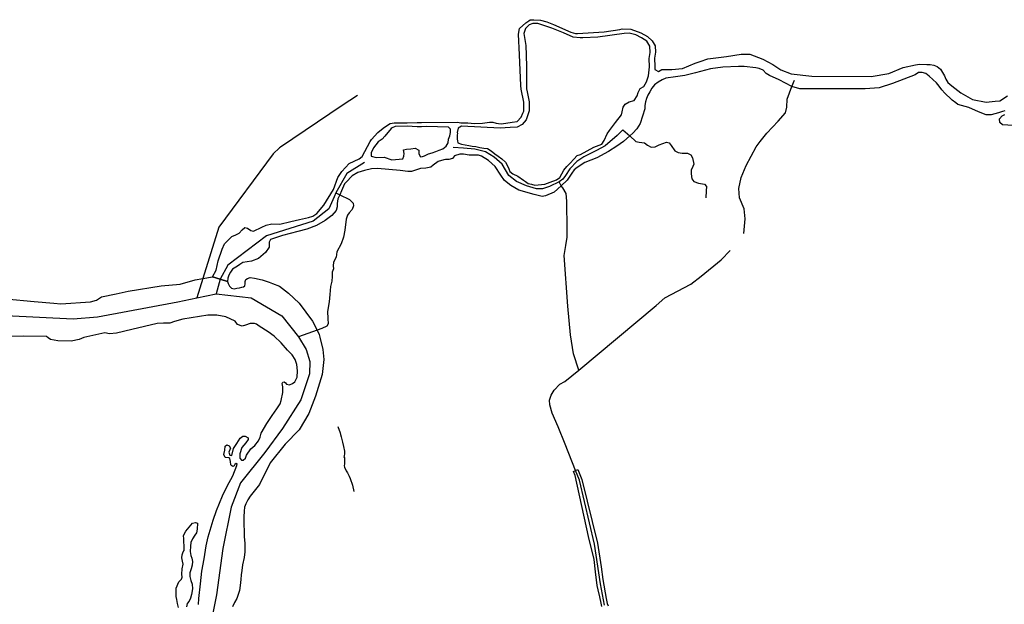
# Model space of a CAD drawing. Units: metres. Extents: x 637393 to 741906, y 6471104 to 6494651.
# Drawn here: x 651264 to 652486, y 6482665 to 6483390 of the extents above; entities that cross this region are included whole.
import ezdxf

# ---------------------------------------------------------------- set-up
doc = ezdxf.new("R2010")
doc.units = ezdxf.units.M
doc.header["$MEASUREMENT"] = 0
for name, color, linetype in [('VOOLUVEEKOGU', 140, 'Continuous'), ('VOOLUVEEKOGU_JÕGI', 140, 'Continuous'), ('VOOLUVEEKOGU_KRAAV', 180, 'Continuous'), ('VOOLUVEEKOGU_OJA', 140, 'Continuous')]:
    doc.layers.add(name, color=color, linetype=linetype)

# ---------------------------------------------------------------- blocks, each defined once
blk = doc.blocks.new('E_203_VOOLUVEEKOGU_A_ACADQ')
at = {"layer": 'VOOLUVEEKOGU'}
for points in [[(-3749.6, 4324.1, 31.5), (-3714.4, 4320.8, 31.5), (-3690.2, 4318.8, 31.3), (-3681.3, 4318.1, 31.2), (-3644.5, 4320.5, 31.2), (-3637.3, 4322.4, 31.3), (-3630.7, 4326.5, 31.3), (-3612.9, 4330.2, 31.2), (-3597.9, 4333.8, 31.2), (-3556.8, 4340.3, 31.5), (-3533.4, 4342.5, 31.1), (-3514.6, 4347.8, 31.5), (-3505.3, 4349.3, 31.6), (-3493, 4351.5, 31.3), (-3483.6, 4348.5, 31.1), (-3474.7, 4345.8, 31.1), (-3473.5, 4343.1, 31.1), (-3472, 4339.7, 31.1), (-3469.5, 4337.5, 31), (-3466.2, 4336.4, 31), (-3463, 4337.4, 31), (-3459.7, 4337.7, 31), (-3456.7, 4338.4, 31.1), (-3454.6, 4339, 31.1), (-3453.2, 4340.4, 31.2), (-3452.4, 4342.8, 31.2), (-3452.4, 4345.6, 31.2), (-3451.6, 4348, 31.1), (-3449.9, 4349.4, 31.1), (-3446.6, 4350.5, 31.2), (-3441, 4349.9, 31.1), (-3431.7, 4347.6, 31), (-3423, 4344.7, 31), (-3418.6, 4343.3, 31.2), (-3410.1, 4339.7, 31.3), (-3399, 4331, 31.1), (-3385.4, 4318.6, 31.3), (-3368.9, 4296.3, 31.5), (-3363.3, 4285.2, 31.5), (-3360.6, 4279.8, 31.6), (-3359.8, 4276.4, 31.4), (-3356.4, 4261.4, 31.1), (-3355.1, 4248.8, 31.1), (-3357.2, 4230.1, 31.5), (-3365.3, 4203.3, 31.3), (-3373.7, 4181.9, 31.4), (-3385.4, 4161.7, 31.8), (-3403.1, 4143.9, 31.1), (-3421.5, 4120.6, 31.5), (-3434.7, 4094, 31.1), (-3442.9, 4083.6, 31.3), (-3446.6, 4079.5, 31.3), (-3449.4, 4074.8, 31.3), (-3451.7, 4070, 31.3), (-3453.3, 4065.6, 31.2), (-3453.9, 4060.9, 31.1), (-3454.4, 4053.6, 31), (-3454.4, 4043.1, 31.3), (-3454, 4037.3, 31.4), (-3454, 4033, 31.4), (-3454, 4028.7, 31.3), (-3453, 4021.1, 31.3), (-3452.9, 4015.7, 31.4), (-3453, 4010.2, 31.3), (-3453.9, 4003.3, 31.3), (-3456.1, 3994.2, 31.6), (-3456.9, 3987.1, 31.6), (-3457.6, 3981.9, 31.6), (-3458.1, 3976, 31.8), (-3458.8, 3968.5, 31.5), (-3459.8, 3962.4, 31.4), (-3461.1, 3957.4, 31.5), (-3463.1, 3952.3, 31.2), (-3465.9, 3947.4, 31.3), (-3468.5, 3942.2, 31.1)], [(-3535.3, 3941.1, 31.2), (-3536.6, 3946.1, 31.3), (-3537.4, 3951.3, 31.2), (-3538.2, 3954.8, 31.2), (-3538.2, 3965.3, 31.4), (-3535, 3972.9, 31.4), (-3531.5, 3976.3, 31.2), (-3530.8, 3978.7, 31.2), (-3531, 3982.8, 31.2), (-3530.7, 3989.3, 31.2), (-3529.7, 3994.9, 31.1), (-3530.2, 3998.6, 31.1), (-3531, 4002.9, 31.1), (-3530.7, 4006.7, 31.2), (-3529.6, 4010.5, 31.3), (-3528.5, 4011.9, 31.3), (-3528.2, 4014.1, 31.2), (-3528.9, 4026.5, 31.1), (-3529.1, 4030.7, 31.3), (-3526.4, 4036, 31.2), (-3517.9, 4045.7, 31.2), (-3514.4, 4046.8, 31.2), (-3511.7, 4045.7, 31.1), (-3512, 4038.6, 31.1), (-3513.2, 4033.9, 30.8), (-3514.9, 4031, 30.9), (-3517.9, 4026.4, 31), (-3520.1, 4021.9, 31.1), (-3520.5, 4017.2, 31.2), (-3520.7, 4010.9, 31.1), (-3519.9, 4005.8, 30.9), (-3518.8, 4002.3, 31), (-3518.1, 3998.1, 31), (-3518.5, 3993.9, 31), (-3519.6, 3989.2, 31.1), (-3521.2, 3984.4, 31.1), (-3521.3, 3979.6, 31), (-3519.9, 3974.7, 31), (-3518.4, 3970.2, 31), (-3517.9, 3964.3, 31.1), (-3519.1, 3957.4, 31), (-3520.4, 3952.8, 31), (-3522.1, 3949, 31), (-3524.4, 3946.2, 31.1), (-3525.6, 3942, 31)], [(-3510.5, 3944.8, 31.1), (-3509.9, 3952.3, 31.1), (-3508, 3970.6, 31.1), (-3506.4, 3986.3, 31), (-3503.5, 4001.8, 31.2), (-3501.1, 4017.8, 31.2), (-3498.4, 4028.9, 31), (-3492.2, 4049.6, 31.2), (-3488.3, 4061.5, 31.2), (-3480.6, 4079.6, 31.1), (-3474.9, 4091.7, 31.1), (-3468, 4104.6, 31.2), (-3462.9, 4117.5, 31.1), (-3462.7, 4119.3, 31.1), (-3463.7, 4119.9, 31.1), (-3465.4, 4118.8, 31.2), (-3466.3, 4117, 31.2), (-3467.8, 4116.1, 31.1), (-3469.1, 4116.8, 31.1), (-3470.3, 4118.4, 31.2), (-3470.8, 4122.2, 31.1), (-3471.7, 4125.9, 31.1), (-3472.9, 4126.8, 31), (-3477.4, 4127.5, 31.1), (-3479, 4131, 31.3), (-3477.8, 4136.2, 31.2), (-3477.5, 4141.2, 31.3), (-3475.5, 4143, 31.2), (-3472.5, 4141.6, 31.2), (-3471, 4138.7, 31.1), (-3472.8, 4133.9, 31.1), (-3471.7, 4130.3, 31), (-3469.3, 4129.9, 31.1), (-3466.9, 4138.5, 31.1), (-3463, 4144.8, 31.1), (-3458.7, 4151.1, 31), (-3455.7, 4153.6, 30.9), (-3452.6, 4153.9, 31), (-3448.9, 4151.8, 31.1), (-3448.9, 4149.5, 31.2), (-3451.8, 4145.7, 31.1), (-3456.8, 4139.9, 31.1), (-3459.4, 4131.7, 31.2), (-3459.4, 4126.6, 31.1), (-3457.1, 4124, 31), (-3455.2, 4124.1, 31.1), (-3452.3, 4126.4, 31.2), (-3451, 4130.1, 31.3), (-3445.4, 4138.2, 31.3), (-3440.4, 4142.1, 31.2), (-3436, 4147.8, 31.1), (-3434, 4152.6, 31.2), (-3432.8, 4157.5, 31.3), (-3425.7, 4169.5, 31.3), (-3419, 4179.4, 31.1), (-3413.3, 4187.8, 31.2), (-3409, 4193.9, 31.3), (-3407.8, 4198.2, 31.3), (-3405.9, 4208.1, 31.1), (-3405.7, 4215.1, 31.2), (-3406.7, 4219, 31), (-3406, 4220.8, 31), (-3404.2, 4221.2, 31.1), (-3402.6, 4219.9, 31.1), (-3401.3, 4218.2, 31.1), (-3397.7, 4217.6, 31.1), (-3393.9, 4219, 31.1), (-3391.1, 4221.3, 31.1), (-3388, 4227, 31.1), (-3387.6, 4234.8, 31.1), (-3388.5, 4242.5, 31.2), (-3390.4, 4248.8, 31.1), (-3394.2, 4254.6, 31.3), (-3400, 4260.3, 31.2), (-3408, 4269.6, 31.3), (-3416.6, 4277.9, 31.5), (-3423.9, 4283.3, 31.4), (-3435.4, 4290, 31.3), (-3438.7, 4292.5, 31.4), (-3441, 4293.6, 31.3), (-3441.8, 4293.6, 31.3), (-3446.4, 4293.6, 31.5), (-3452.1, 4291.6, 31.5), (-3456.3, 4290.4, 31.5), (-3462.3, 4292.4, 31.5), (-3465, 4296.2, 31.4), (-3476.8, 4301.6, 31.2), (-3487.7, 4304, 31.6), (-3498.9, 4303.9, 31.3), (-3529.9, 4298.9, 31.4), (-3540.5, 4295.8, 31.4), (-3545.9, 4294, 31.3), (-3554, 4294.1, 31.3), (-3561.7, 4293.5, 31.2), (-3577.7, 4289.8, 31.3), (-3593.3, 4286.1, 31.3), (-3612.3, 4281.4, 31.6), (-3621, 4280.6, 31.8), (-3626.8, 4281.9, 31.6), (-3653, 4276.1, 31.3), (-3658.8, 4273.6, 31.5), (-3668.5, 4271.7, 31.5), (-3685, 4271.9, 31.5), (-3694, 4273.6, 31.2), (-3696.9, 4275.7, 31.2), (-3699, 4277.2, 31.2), (-3728.2, 4277.9, 31), (-3746.3, 4277.2, 31.4)]]:
    blk.add_polyline3d(points, dxfattribs=at)
blk = doc.blocks.new('E_203_VOOLUVEEKOGU_A_ACA4L')
at = {"layer": 'VOOLUVEEKOGU'}
for points in [[(-5691.816, -487.921, 32.57), (-5705.165, -487.036, 32.628), (-5708.542, -484.095, 32.411), (-5709.108, -479.786, 32.526), (-5705.632, -476.111, 32.22), (-5702.447, -474.267, 32.157)], [(-5702.408, -469.974, 32.272), (-5705.05, -470.494, 32.285), (-5710.192, -472.311, 32.272), (-5719.15, -474.891, 32.74), (-5725.442, -474.601, 32.693), (-5734.815, -470.87, 32.851), (-5746.881, -465.591, 32.358), (-5760.715, -461.945, 32.776), (-5763.312, -459.891, 32.752), (-5767.572, -456.591, 32.539), (-5770.722, -453.705, 32.432), (-5774.752, -450.011, 32.351), (-5776.732, -448.111, 32.41), (-5780.562, -443.601, 32.584), (-5783.732, -439.271, 32.785), (-5787.032, -435.251, 32.856), (-5791.522, -431.061, 32.776), (-5796.002, -426.65, 32.678), (-5800.272, -423.721, 32.567), (-5804.692, -422.331, 32.519), (-5809.532, -422.481, 32.471), (-5813.762, -425.131, 32.52), (-5841.702, -435.991, 32.074), (-5858.072, -441.201, 32.197), (-5875.662, -442.581, 32.267), (-5888.084, -442.609, 32.199), (-5897.772, -442.631, 32.458), (-5921.922, -442.446, 32.567), (-5930.342, -442.381, 32.626), (-5951.341, -442.441, 32.749), (-5956.572, -442.351, 32.875), (-5966.592, -439.801, 32.145), (-5982.262, -431.28, 32.713), (-5994.312, -425.841, 32.863), (-5998.512, -423.611, 32.963), (-6002.231, -419.431, 32.679), (-6007.152, -417.2, 32.599), (-6011.252, -416.421, 32.821), (-6025.762, -414.731, 32.809), (-6032.902, -414.681, 32.46), (-6052.412, -415.791, 32.959), (-6067.692, -417.681, 32.735), (-6086.142, -422.511, 32.597), (-6099.562, -425.831, 32.566), (-6110.982, -427.731, 32.712), (-6123.072, -429.511, 32.666), (-6127.512, -431.451, 32.769), (-6132.382, -434.101, 32.775), (-6137.062, -437.401, 32.668), (-6140.282, -441.901, 32.511), (-6142.982, -446.281, 32.314), (-6145.442, -450.591, 32.317), (-6147.062, -454.701, 31.991), (-6148.282, -458.701, 32.473), (-6149.162, -463.291, 32.122), (-6149.222, -467.501, 32.288), (-6154.872, -485.399, 31.877), (-6158.916, -491.963, 31.858), (-6163.757, -497.634, 32.04), (-6167.845, -500.968, 32.072), (-6175.375, -507.73, 32.177), (-6183.871, -513.599, 32.151), (-6194.312, -520.469, 32.113), (-6208.489, -527.982, 31.889), (-6223.426, -533.93, 31.753), (-6232.86, -539.943, 31.671), (-6236.882, -542.861, 31.697), (-6239.782, -546.951, 31.723), (-6245.522, -555.841, 31.797), (-6252.777, -562.817, 32.212), (-6261.774, -570.536, 32.082), (-6272.265, -575.369, 32.144), (-6276.643, -576.238, 32.653), (-6286.532, -573.699, 31.729), (-6305.48, -568.271, 32.031), (-6315.449, -562.456, 32.487), (-6323.057, -556.029, 31.731), (-6327.753, -549.441, 32.844), (-6334.932, -538.91, 32.5), (-6343.039, -531.304, 32.074), (-6351.852, -526.042, 31.676), (-6355.639, -524.993, 31.934), (-6366.885, -524.926, 31.992), (-6373.928, -523.643, 31.997), (-6378.754, -523.502, 31.961), (-6385.452, -525.713, 31.325), (-6387.951, -528.97, 31.334), (-6392.198, -530.075, 31.348), (-6396.264, -530.205, 31.561), (-6398.408, -530.762, 31.741), (-6405.416, -532.58, 31.579), (-6411.812, -537.201, 31.266), (-6414.446, -539.671, 31.313), (-6421.013, -541.089, 32.038), (-6427.533, -541.177, 32.24), (-6438.628, -545.147, 31.948), (-6443.097, -544.933, 32.297), (-6452.85, -543.815, 32.27), (-6481.018, -541.3, 31.628), (-6488.307, -541.802, 31.61), (-6497.177, -543.985, 31.552), (-6505.159, -546.285, 31.867), (-6512.31, -550.452, 31.795), (-6519.561, -558.238, 31.408), (-6521.663, -560.493, 31.402), (-6525.572, -568.889, 31.403), (-6527.763, -573.862, 31.314), (-6530.032, -579.011, 31.109), (-6531.084, -584.611, 31.344), (-6530.72, -588.862, 31.275), (-6532.287, -593.422, 31.303), (-6537.38, -599.536, 31.337), (-6545.915, -605.649, 31.66), (-6556.559, -612.04, 31.742), (-6568.453, -616.545, 31.543), (-6579.76, -619.481, 31.385), (-6598.723, -624.405, 31.598), (-6606.137, -626.978, 31.427), (-6613.551, -629.55, 31.342), (-6615.142, -632.668, 31.376), (-6615.274, -636.243, 31.403), (-6615.372, -638.886, 31.412), (-6619.854, -645.513, 31.437), (-6628.618, -652.935, 31.613), (-6637.245, -656.135, 31.675), (-6647.772, -658.031, 31.256), (-6651.842, -660.571, 31.522), (-6654.765, -662.518, 31.613), (-6660.687, -666.309, 31.33), (-6663.115, -670.114, 31.214), (-6665.287, -673.58, 30.972), (-6666.768, -677.215, 30.999), (-6667.171, -681.345, 31.099), (-6676.058, -678.619, 31.101), (-6685.445, -675.651, 31.331), (-6681.237, -667.294, 31.421), (-6678.692, -655.851, 31.509), (-6673.803, -641.575, 31.594), (-6670.558, -634.638, 31.387), (-6661.521, -625.881, 31.411), (-6656.458, -623.696, 31.423), (-6652.533, -621.478, 31.624), (-6648.647, -617.575, 31.554), (-6645.541, -614.454, 31.599), (-6642.062, -615.471, 31.36), (-6638.037, -618.429, 31.35), (-6634.797, -619.256, 31.395), (-6624.322, -613.951, 31.477), (-6618.936, -611.556, 31.555), (-6611.812, -609.827, 31.687), (-6602.119, -610.193, 31.508), (-6588.419, -607.263, 31.553), (-6577.667, -604.696, 31.405), (-6566.462, -602.021, 31.383), (-6561.238, -600.487, 31.357), (-6556.299, -597.252, 31.749), (-6547.49, -586.78, 31.538), (-6535.492, -567.289, 31.587), (-6529.967, -552.629, 31.723), (-6525.21, -544.91, 31.425), (-6516.07, -535.318, 31.464), (-6503.66, -529.345, 31.545), (-6499.882, -526.305, 31.741), (-6489.942, -507.661, 31.433), (-6488.363, -505.574, 31.39), (-6480.533, -496.636, 31.426), (-6473.972, -491.191, 31.53), (-6469.612, -488.351, 31.355), (-6464.912, -485.531, 31.397), (-6460.086, -484.564, 31.389), (-6443.909, -484.716, 31.769), (-6431.558, -484.208, 33.02), (-6430.726, -484.205, 33.121), (-6429.621, -484.204, 33.29), (-6427.204, -484.196, 33.947), (-6426.099, -484.195, 33.978), (-6381.752, -484.081, 32.634), (-6377.282, -484.691, 32.428), (-6368.772, -484.831, 32.595), (-6364.472, -485.001, 32.547), (-6359.972, -485.411, 32.495), (-6350.562, -485.241, 32.474), (-6342.032, -483.891, 32.536), (-6337.732, -484.001, 32.649), (-6333.462, -485.001, 32.423), (-6330.572, -485.351, 32.541), (-6327.082, -485.941, 32.582), (-6313.547, -484.03, 32.837), (-6307.532, -483.181, 32.759), (-6302.632, -477.551, 32.624), (-6300.482, -472.911, 32.709), (-6299.212, -470.161, 32.664), (-6299.212, -459.101, 32.482), (-6302.742, -443.091, 33.221), (-6302.96, -438.452, 33.262), (-6304.742, -400.571, 33.59), (-6305.962, -374.601, 33.101), (-6304.812, -367.591, 33.083), (-6296.912, -360.741, 32.722), (-6292.852, -358.021, 32.741), (-6291.562, -357.151, 32.834), (-6286.782, -356.791, 32.568), (-6278.462, -357.331, 32.544), (-6270.762, -359.331, 32.353), (-6262.382, -362.881, 32.371), (-6240.712, -372.051, 32.394), (-6235.072, -373.871, 32.534), (-6232.712, -373.871, 32.683), (-6199.692, -371.841, 32.449), (-6180.062, -368.961, 32.477), (-6177.122, -368.291, 32.521), (-6166.582, -368.651, 32.636), (-6153.972, -373.061, 32.458), (-6145.892, -377.641, 32.652), (-6139.812, -383.071, 32.547), (-6136.222, -389.261, 32.218), (-6135.642, -396.871, 32.51), (-6137.192, -404.351, 32.626), (-6136.462, -414.721, 32.181), (-6136.692, -418.591, 32.215), (-6132.222, -420.981, 32.274), (-6128.122, -418.571, 32.075), (-6124.002, -418.461, 32.003), (-6115.602, -418.671, 32.587), (-6102.522, -417.341, 32.311), (-6086.522, -410.871, 32.718), (-6080.421, -408.638, 32.755), (-6070.812, -405.121, 32.142), (-6047.722, -402.431, 32.695), (-6029.712, -399.711, 32.324), (-6018.942, -399.701, 32.674), (-6002.562, -405.721, 32.166), (-5990.312, -412.161, 32.591), (-5980.192, -418.861, 32.519), (-5967.582, -423.821, 32.398), (-5941.692, -426.681, 32.799), (-5868.022, -427.391, 32.51), (-5846.072, -423.441, 32.319), (-5828.272, -416.221, 32.291), (-5812.972, -412.751, 32.708), (-5808.382, -411.971, 32.867), (-5799.212, -412.171, 32.602), (-5794.982, -412.341, 32.674), (-5790.312, -413.351, 32.257), (-5786.192, -414.921, 32.202), (-5781.942, -417.981, 32.323), (-5779.532, -422.261, 32.689), (-5777.142, -426.281, 32.605), (-5775.342, -430.371, 32.428), (-5773.202, -434.731, 32.204), (-5768.142, -438.951, 32.226), (-5756.712, -447.381, 32.586), (-5742.322, -455.621, 32.225), (-5725.262, -459.241, 32.476), (-5714.192, -458.021, 32.493), (-5708.662, -457.411, 32.412), (-5699.062, -451.081, 32.448)]]:
    blk.add_polyline3d(points, dxfattribs=at)
for points in [[(-6160.092, -375.491, 32.605), (-6168.632, -373.491, 32.352), (-6174.632, -373.861, 32.87), (-6207.282, -378.431, 32.442), (-6225.812, -379.141, 32.193), (-6229.442, -379.141, 32.125), (-6237.942, -378.611, 33.008), (-6249.942, -373.151, 32.698), (-6264.482, -367.341, 32.752), (-6281.732, -361.511, 32.306), (-6287.912, -361.331, 32.602), (-6292.452, -363.151, 32.628), (-6297.002, -367.511, 32.42), (-6299.242, -374.061, 32.454), (-6296.883, -388.877, 32.376), (-6296.334, -400.721, 32.124), (-6295.929, -415.049, 32.22), (-6296.022, -442.551, 32.132), (-6295.248, -446.064, 32.355), (-6292.492, -458.561, 32.396), (-6292.492, -469.621, 32.228), (-6296.472, -480.981, 32.173), (-6301.412, -486.891, 32.095), (-6307.472, -489.881, 32.439), (-6316.372, -490.401, 32.346), (-6328.572, -491.521, 32.464), (-6376.602, -488.981, 32.318), (-6380.622, -491.121, 32.467), (-6381.765, -496.561, 31.716), (-6381.711, -497.401, 31.582), (-6381.812, -499.911, 31.229), (-6381.852, -504.831, 31.611), (-6381.572, -507.201, 31.714), (-6381.312, -509.401, 31.91), (-6376.562, -511.021, 32.009), (-6371.952, -511.971, 32.037), (-6367.582, -512.711, 32.041), (-6363.482, -513.841, 31.801), (-6358.812, -514.211, 31.832), (-6353.692, -515.321, 31.791), (-6348.952, -516.131, 31.999), (-6344.312, -516.751, 32.033), (-6339.602, -519.471, 32.151), (-6335.132, -523.141, 31.605), (-6330.952, -526.231, 31.719), (-6326.392, -529.391, 32.069), (-6322.122, -533.681, 32.233), (-6319.392, -537.851, 31.977), (-6317.712, -541.911, 31.659), (-6316.592, -545.231, 31.912), (-6313.062, -548.131, 31.896), (-6306.742, -550.751, 32.357), (-6299.602, -555.911, 31.753), (-6297.303, -557.505, 31.668), (-6293.862, -559.891, 31.541), (-6289.812, -560.981, 31.457), (-6285.402, -561.961, 31.473), (-6273.243, -560.596, 31.861), (-6266.405, -558.42, 31.917), (-6258.812, -555.461, 31.984), (-6254.692, -552.511, 31.52), (-6249.482, -543.511, 31.562), (-6245.912, -538.751, 31.667), (-6241.892, -534.551, 31.814), (-6237.382, -529.571, 31.983), (-6233.192, -525.341, 32.181), (-6229.022, -524.031, 31.721), (-6212.402, -515.031, 32.063), (-6202.392, -511.041, 31.826), (-6199.372, -506.601, 31.88), (-6195.692, -498.301, 31.898), (-6192.872, -494.121, 31.816), (-6185.347, -484.175, 31.942), (-6178.164, -474.681, 31.904), (-6177.207, -471.246, 31.687), (-6176.15, -465.308, 31.811), (-6173.312, -461.449, 31.749), (-6168.56, -458.821, 32.114), (-6162.466, -456.986, 32.407), (-6158.592, -451.291, 32.38), (-6157.212, -446.991, 32.474), (-6154.742, -442.271, 32.561), (-6150.222, -439.531, 32.198), (-6146.844, -433.87, 32.501), (-6144.565, -426.409, 32.967), (-6143.192, -415.261, 33.2), (-6143.892, -404.891, 33.554), (-6142.362, -397.411, 33.251), (-6142.942, -389.801, 32.754), (-6146.532, -383.611, 32.734), (-6153.002, -379.311, 32.584)], [(-6392.905, -490.263, 32.753), (-6419.912, -489.451, 33.456), (-6426.194, -489.491, 33.68), (-6427.299, -489.498, 33.687), (-6429.713, -489.514, 33.518), (-6430.818, -489.521, 33.399), (-6431.744, -489.527, 33.373), (-6444.05, -488.728, 32.789), (-6458.918, -489.305, 31.962), (-6462.522, -491.081, 31.768), (-6463.972, -491.811, 31.798), (-6471.751, -501.1, 31.437), (-6474.842, -504.791, 31.406), (-6479.962, -508.351, 31.288), (-6485.962, -515.631, 31.567), (-6488.692, -521.811, 31.358), (-6488.812, -526.091, 31.191), (-6482.652, -527.661, 31.162), (-6472.763, -527.26, 31.515), (-6462.953, -530.438, 31.819), (-6449.275, -529.333, 31.312), (-6447.982, -525.991, 31.507), (-6447.912, -522.571, 31.588), (-6448.572, -518.391, 31.803), (-6444.854, -517.451, 31.713), (-6439.604, -516.898, 31.667), (-6433.939, -515.931, 31.919), (-6429.38, -518.556, 31.902), (-6429.518, -523.254, 31.932), (-6427.312, -526.891, 31.317), (-6425.062, -526.261, 31.265), (-6422.442, -525.521, 31.216), (-6417.622, -523.091, 31.415), (-6413.022, -521.791, 31.279), (-6408.602, -520.151, 31.233), (-6404.192, -518.751, 31.195), (-6399.942, -516.901, 31.221), (-6395.582, -513.551, 31.438), (-6393.192, -509.321, 31.945), (-6392.812, -505.171, 32.531), (-6391.092, -500.791, 32.023), (-6390.442, -496.551, 32.818), (-6390.392, -492.401, 32.575)]]:
    blk.add_polyline3d(points, close=True, dxfattribs=at)

msp = doc.modelspace()

# ---------------------------------------------------------------- linework, layer by layer
at = {"layer": 'VOOLUVEEKOGU'}
msp.add_polyline3d([(651986.3, 6482661.95, 31.241), (651985.28, 6482665.77, 31.283), (651983.842, 6482673.888, 31.226), (651981.76, 6482682.5, 31.449), (651980.52, 6482687.81, 31.667), (651978.218, 6482704.85, 31.537), (651976.555, 6482720.203, 31.654), (651969.64, 6482748.67, 31.723), (651953.06, 6482824.46, 31.894), (651951.18, 6482829.18, 31.825), (651953.642, 6482830.362, 31.767), (651956.28, 6482831.628, 31.895), (651961.22, 6482819.18, 31.628), (651980.915, 6482740.541, 31.545), (651985.273, 6482711.075, 31.574), (651987.348, 6482695.097, 31.682), (651991.43, 6482671.78, 31.377), (651992.61, 6482665.41, 31.45), (651993.909, 6482662.747, 31.665)], dxfattribs=at)
at = {"layer": 'VOOLUVEEKOGU_JÕGI'}
msp.add_line((651483.56, 6483044.49, 31.108), (651507.485, 6483049.554, 31.28), dxfattribs=at)
for points in [[(652012.126, 6483253.181, 31.877), (652005.31, 6483246.15, 31.929), (651990.18, 6483233.32, 31.909), (651979.74, 6483227.56, 31.831), (651963.81, 6483219.7, 31.502), (651955.18, 6483213.68, 31.643), (651946.68, 6483204.59, 31.681), (651940.93, 6483196.47, 31.638), (651937.81, 6483191.76, 31.616), (651933.11, 6483188.35, 31.931)], [(651933.11, 6483188.35, 31.937), (651921.36, 6483182.59, 31.939), (651912.48, 6483179.71, 32.111), (651904.91, 6483179.71, 31.535), (651892.9, 6483183.38, 31.874), (651880.37, 6483189.14, 31.684), (651870.71, 6483196.47, 31.743), (651862.38, 6483210.34, 31.619), (651852.46, 6483218.98, 31.423), (651842.02, 6483225.79, 31.48), (651828.68, 6483228.94, 31.649), (651814.6, 6483230.25, 31.787), (651801.5, 6483231.09, 31.284)], [(651691.508, 6483212.66, 31.383), (651669.7, 6483198.7, 31.58), (651655.976, 6483174.712, 31.27)], [(651655.976, 6483174.712, 31.27), (651654.05, 6483170.14, 31.163), (651647.2, 6483155.07, 31.132), (651627.91, 6483139.74, 31.462), (651570, 6483121.63, 31.268), (651521.9, 6483085.26, 31.271), (651512.564, 6483067.812, 31.093), (651507.485, 6483049.554, 31.285)], [(651246.42, 6483022.58, 31.278), (651330.24, 6483018.63, 31.109), (651360.36, 6483021.26, 31.008), (651459.9, 6483039.65, 31.158), (651483.56, 6483044.49, 31.108)], [(651507.485, 6483049.554, 31.28), (651550.91, 6483044.75, 31.186), (651588.89, 6483022.42, 31.024), (651609.84, 6482996.15, 31.047)], [(651609.84, 6482996.15, 31.044), (651619.355, 6482980.628, 30.998), (651623.631, 6482965.693, 31.048), (651623.276, 6482950.275, 31.019), (651612.811, 6482918.182, 31.142), (651589.764, 6482882.629, 31.07), (651567.93, 6482852.98, 31.128), (651537.9, 6482815.05, 31.274), (651526.11, 6482784.84, 31.112), (651515.64, 6482733.61, 31.118), (651507.8, 6482676.09, 31.082), (651501.25, 6482643.25, 31.087), (651494.468, 6482608.361, 31.065)]]:
    msp.add_polyline3d(points, dxfattribs=at)
at = {"layer": 'VOOLUVEEKOGU_KRAAV'}
for points, elevation in [([(652162.356, 6483124.344), (652163.958, 6483142.483), (652162.944, 6483155.199), (652156.913, 6483168.744), (652156.239, 6483180.431), (652158.913, 6483193.958), (652165.133, 6483208.702), (652177.769, 6483231.802), (652182.798, 6483238.391), (652191.031, 6483248.844), (652204.99, 6483263.73), (652214.192, 6483274.071), (652215.975, 6483280.976), (652216.246, 6483291.153), (652222.03, 6483306.63), (652225.096, 6483314.736)], 32.49), ([(651682.88, 6483295.83), (651663.898, 6483283.098), (651587.25, 6483231.69), (651586.06, 6483230.55), (651578.37, 6483223.09), (651510.84, 6483132.3), (651490.859, 6483068.605), (651483.56, 6483044.49)], 33.939), ([(652012.126, 6483253.181), (652020.777, 6483245.463), (652028.471, 6483238.598), (652032.693, 6483237.603), (652039.234, 6483236.784), (652042.91, 6483234.112), (652047.394, 6483231.597), (652052.458, 6483231.774), (652057.151, 6483234.401), (652066.323, 6483237.584), (652069.756, 6483236.771), (652072.424, 6483233.506), (652076.887, 6483227.169), (652081.065, 6483224.879), (652086.043, 6483224.293), (652092.623, 6483224.176), (652096.752, 6483221.983), (652098.799, 6483218.177), (652100.561, 6483210.365), (652099.133, 6483207.758), (652097.02, 6483203.001), (652096.937, 6483198.441), (652097.89, 6483192.323), (652100.174, 6483188.847), (652106.209, 6483186.969), (652113.654, 6483185.498), (652115.953, 6483182.65), (652115.748, 6483177.254), (652115.222, 6483168.71)], 31.87), ([(651957.592, 6482955.126), (651950.927, 6482975.088), (651947.098, 6482998.761), (651944.172, 6483034.201), (651939.321, 6483097.339), (651941.463, 6483109.599), (651943.262, 6483119.892), (651943.266, 6483135.754), (651942.953, 6483157.953), (651942.857, 6483164.743), (651941.859, 6483174.162), (651937.613, 6483181.051), (651935.845, 6483183.614), (651933.11, 6483188.35)], 31.824), ([(651655.976, 6483174.712), (651660.859, 6483172.569), (651673.071, 6483166.759), (651677.715, 6483162.25), (651678.041, 6483158.699), (651676.46, 6483154.033), (651672.726, 6483150.186), (651670.735, 6483147.147), (651668.795, 6483142.15), (651667.441, 6483128.647), (651665.792, 6483119.978), (651662.672, 6483111.832), (651657.377, 6483101.832), (651656.426, 6483095.216), (651653.052, 6483088.93), (651652.946, 6483084.187), (651653.113, 6483080.815), (651651.431, 6483076.39), (651651.718, 6483071.206), (651651.131, 6483065.453), (651649.579, 6483058.562), (651648.535, 6483048.629), (651647.617, 6483039.899), (651645.908, 6483027.612), (651646.072, 6483019.064), (651646.389, 6483012.598), (651644.843, 6483009.711), (651638.849, 6483006.655), (651632.857, 6483004.485), (651609.84, 6482996.15)], 31.279), ([(651957.592, 6482955.126), (652053.63, 6483035.18), (652064.39, 6483044.86), (652096.66, 6483061.57), (652109.67, 6483071.49), (652134.14, 6483091.86), (652145.514, 6483103.208)], 31.817), ([(651953.642, 6482830.362), (651940.71, 6482863.14), (651931.86, 6482884.55), (651924.56, 6482901.78), (651921.68, 6482912.1), (651921.18, 6482917.58), (651923.26, 6482923.85), (651926.91, 6482930.11), (651934.18, 6482937.68), (651940.43, 6482940.82), (651957.592, 6482955.126)], 31.728), ([(651989.56, 6482663.5), (651984.65, 6482689.91), (651976.973, 6482739.089), (651958.35, 6482818.43), (651953.642, 6482830.362)], 31.006)]:
    msp.add_lwpolyline(points, dxfattribs=dict(at, elevation=elevation))
at = {"layer": 'VOOLUVEEKOGU_OJA'}
msp.add_polyline3d([(651658.409, 6482885.162, 31.539), (651661.554, 6482877.397, 31.485), (651661.667, 6482875.209, 31.41), (651662.882, 6482872.075, 31.385), (651664.521, 6482865.826, 31.33), (651665.511, 6482860.316, 31.209), (651666.635, 6482854.37, 31.082), (651666.756, 6482851.061, 31.128), (651666.268, 6482848.801, 31.273), (651666.199, 6482847.346, 31.275), (651666.739, 6482846.055, 31.226), (651666.836, 6482843.528, 31.233), (651666.649, 6482838.625, 31.199), (651666.552, 6482836.243, 31.174), (651666.893, 6482834.728, 31.171), (651669.086, 6482830.248, 31.222), (651670.54, 6482827.678, 31.129), (651672.815, 6482823.283, 31.137), (651673.853, 6482820.385, 31.129), (651676.677, 6482812.148, 31.163), (651678.224, 6482804.505, 31.06)], dxfattribs=at)

# ---------------------------------------------------------------- block references
at = {"layer": 'VOOLUVEEKOGU'}
for name, p in [('E_203_VOOLUVEEKOGU_A_ACA4L', (658188.622, 6483746.431)), ('E_203_VOOLUVEEKOGU_A_ACADQ', (654996.1575, 6478719.315))]:
    msp.add_blockref(name, p, dxfattribs=at)

doc.saveas('drawing.dxf')
